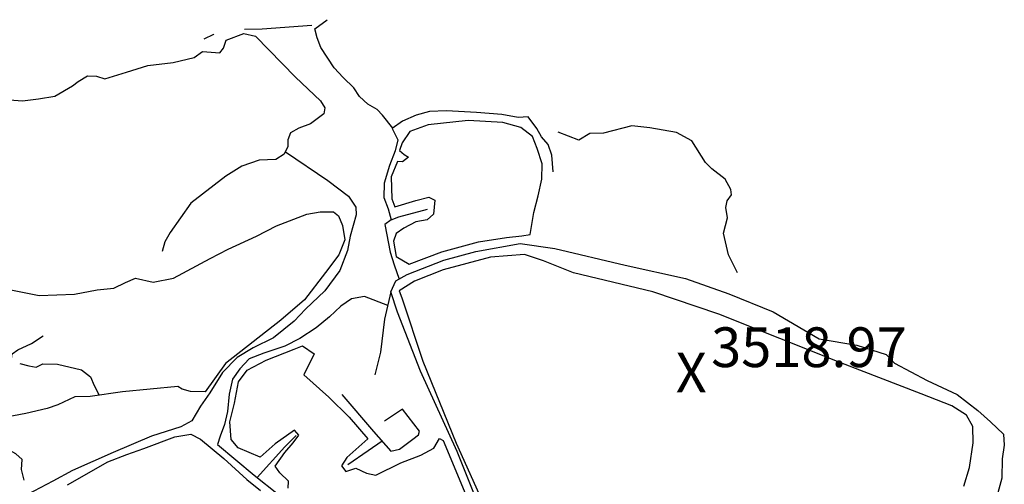
# Model space of a CAD drawing. Units: metres. Extents: x 333700 to 357662, y 8661297 to 8676630.
# Drawn here: x 352547 to 352647, y 8675743 to 8675790 of the extents above; entities that cross this region are included whole.
import ezdxf

# ---------------------------------------------------------------- set-up
doc = ezdxf.new("R2010")
doc.units = ezdxf.units.M
doc.header["$MEASUREMENT"] = 0
doc.linetypes.add('DGN Style 2', pattern=[832.4819274925803, 499.4891564955482, -332.9927709970322])
for name, color, linetype in [('Cerco', 7, 'Continuous'), ('Cotas', 2, 'Continuous'), ('Sendero', 6, 'DGN Style 2'), ('Terreno Cultivo', 3, 'DGN Style 2')]:
    doc.layers.add(name, color=color, linetype=linetype)
doc.styles.add('Style-Arial', font='arial.ttf')

# ---------------------------------------------------------------- blocks, each defined once
blk = doc.blocks.new('ELVTXT_234')
at = {"layer": 'Cotas', "linetype": 'Continuous', "lineweight": 0, "char_height": 4, "line_spacing_factor": 0.7228915662650602, "style": 'Style-Arial'}
for s, insert, attachment_point in [('3518.97', (2, -0.1768292674678378), 7), ('X', (0, 7.566995918750763e-10), 5)]:
    blk.add_mtext(s, dxfattribs=dict(at, insert=insert, attachment_point=attachment_point))

msp = doc.modelspace()

# ---------------------------------------------------------------- linework, layer by layer
at = {"layer": 'Cerco', "ltscale": 0.1, "extrusion": (-0.4000872956534434, 0.5018775116012726, 0.7668436080490134), "elevation": 4215809.614315609, "flags": 128}
msp.add_lwpolyline([(-5683748.935223692, -5031459.370484723), (-5683744.769952521, -5031463.070818467), (-5683743.37245797, -5031464.480321724)], dxfattribs=at)
at = {"layer": 'Cerco', "ltscale": 0.1, "extrusion": (-0.4469887587750466, 0.8930539573428213, 0.05153327859810287), "elevation": 7590533.753114454, "flags": 128}
msp.add_lwpolyline([(-4198419.551233708, -388181.0143972673), (-4198419.530687001, -388181.0276199779), (-4198418.441521076, -388181.3780856491)], dxfattribs=at)
at = {"layer": 'Cerco', "ltscale": 0.1, "extrusion": (0.7114562840688567, -0.5786713733833411, 0.3987096656535581), "elevation": -4768163.108420444, "flags": 128}
msp.add_lwpolyline([(6952997.063471885, 2076847.595980231), (6953001.196348103, 2076847.050769864), (6953002.819515618, 2076846.587341052)], dxfattribs=at)
at = {"layer": 'Cerco', "ltscale": 0.1, "extrusion": (0.5656661861212079, -0.8243448333075628, 0.02184860815277999), "elevation": -6952285.668101131, "flags": 128}
msp.add_lwpolyline([(5199468.631826344, 155452.696055756), (5199466.924187472, 155452.9711214169), (5199464.443011833, 155452.6210378483)], dxfattribs=at)
at = {"layer": 'Cerco', "ltscale": 0.1}
for points in [[(352584.945624735, 8675778.609867936, 3511.020579251926), (352583.931084475, 8675779.904047422, 3510.072718274314), (352583.3758212728, 8675780.485230079, 3509.747718274593), (352582.4470999883, 8675781.003306642, 3508.997718274593), (352581.6070615773, 8675781.78753506, 3508.447718274314), (352581.0431749763, 8675782.673369631, 3507.972718274221), (352579.9603741707, 8675783.690576347, 3507.322718274314), (352579.0469466727, 8675784.657200327, 3506.847718274221), (352577.7244031869, 8675786.727754183, 3505.722718274221), (352577.3381978129, 8675787.70212328, 3505.322718274314), (352577.099777184, 8675788.585157527, 3505.222718274221), (352578.3349223731, 8675789.509551127, 3505.247718274593)], [(352601.09569985, 8675774.198306607, 3513.147718278226), (352600.9733412168, 8675775.867913116, 3512.997718278319), (352600.589611111, 8675776.94539474, 3512.747718278319), (352599.9203001058, 8675777.730611851, 3512.497718278319), (352599.4538701379, 8675778.577931482, 3512.347718278412), (352598.581389443, 8675779.744793542, 3512.172718278132), (352597.5824461635, 8675779.660931785, 3511.947718278039), (352595.9156477049, 8675779.970108772, 3511.847718278412), (352593.3940079163, 8675780.171251629, 3511.647718278226), (352590.3548837441, 8675780.333485154, 3511.547718278132), (352588.6330963706, 8675780.267347077, 3511.022718278226), (352587.3077336843, 8675779.912861232, 3510.972718278412), (352585.9405096434, 8675779.306572972, 3510.972718278412), (352584.9011608355, 8675778.578730442, 3511.022718278226), (352585.4590381845, 8675777.43506157, 3511.172718278132), (352585.1908079975, 8675776.311648337, 3511.422718278132), (352584.6154104841, 8675774.855221696, 3511.997718278319), (352584.0738484373, 8675773.067740029, 3512.622718278319), (352584.0615868347, 8675771.612984974, 3513.022718278226), (352584.4909684681, 8675770.498265602, 3513.472718278412), (352584.7810611718, 8675769.39212128, 3513.647718278226), (352585.5625400275, 8675769.682546232, 3513.322718278039), (352588.4317526708, 8675770.458397558, 3513.172718278132)], [(352619.6546114543, 8675764.037722703, 3514.947718278039), (352618.7504853131, 8675765.860651731, 3514.272718278226), (352618.2471638999, 8675768.045256862, 3513.847718278412), (352618.6279949166, 8675769.578690954, 3513.647718278226), (352618.4604177349, 8675770.61991401, 3513.522718278226), (352618.594460665, 8675771.292557495, 3513.372718278319), (352619.0371267479, 8675771.906036012, 3513.372718278319), (352618.9923537413, 8675772.438590333, 3513.372718278319), (352618.4165358117, 8675773.474343883, 3513.322718278039), (352617.0758681071, 8675774.497892432, 3513.397718278226), (352616.4186618156, 8675775.133179355, 3513.197718278039), (352615.0376011457, 8675777.339306101, 3512.772718278226), (352613.5013440971, 8675778.16641927, 3512.697718278039), (352610.8102257589, 8675778.640025774, 3512.322718278039), (352609.0222232777, 8675778.843819397, 3512.272718278226), (352606.1481976141, 8675778.083565395, 3512.397718278226), (352604.784186441, 8675778.075731914, 3512.197718278039), (352603.6835798717, 8675777.380350012, 3512.322718278039), (352601.604606166, 8675778.194971388, 3512.047718278132)], [(352546.5007674366, 8675762.327631995, 3507.872718274128), (352549.3714902711, 8675761.772377428, 3508.822718273848), (352552.903466112, 8675761.897552028, 3509.222718273755), (352555.2126309685, 8675762.331275417, 3509.522718274035), (352556.8806515911, 8675762.51751923, 3509.672718273941), (352558.0608188016, 8675763.06657626, 3509.797718273941), (352559.0729347556, 8675763.495903125, 3509.897718274035), (352560.847042789, 8675763.117110368, 3510.422718273941), (352562.896829413, 8675763.50557753, 3510.772718274035), (352566.5740060294, 8675765.484806878, 3510.747718274128), (352568.3988104083, 8675766.436058559, 3510.647718274035), (352571.2285871333, 8675767.729091538, 3511.197718273848), (352573.2622912715, 8675768.778434224, 3511.397718274035), (352576.3167347622, 8675769.95245186, 3511.522718274035), (352577.6496594427, 8675770.172691632, 3511.572718273848), (352578.982741863, 8675770.171046816, 3511.697718273848), (352579.5006494967, 8675769.766218392, 3511.922718273941), (352579.8976491522, 8675768.812225351, 3512.147718274035), (352580.1388716234, 8675767.366680725, 3512.672718273941), (352579.5154474056, 8675765.844243556, 3512.947718273848), (352578.1944211847, 8675764.091187725, 3513.297718273941), (352576.0754669737, 8675761.325644456, 3513.897718274035), (352573.6989899336, 8675759.283642113, 3514.072718273848), (352568.1031354673, 8675754.941612417, 3513.997718274128), (352566.0851382019, 8675752.070399575, 3513.922718273941), (352564.6079217102, 8675752.096209733, 3514.247718274128), (352563.7454459046, 8675752.344345162, 3514.297718273941), (352563.3069066543, 8675752.602751896, 3514.297718273941), (352557.7659926924, 8675752.067470973, 3513.872718274128), (352554.510484142, 8675751.600133348, 3513.797718273941), (352552.9600363031, 8675751.58645448, 3513.897718274035), (352551.2264011605, 8675750.782613449, 3514.022718274035), (352550.1638067334, 8675750.406121368, 3513.997718274128), (352548.0288301695, 8675749.906217428, 3513.547718273941), (352546.072699144, 8675749.546419708, 3513.597718273755)], [(352584.7810611718, 8675769.39212128, 3513.647718278226), (352584.1449957653, 8675768.907219319, 3513.89771827776), (352584.6763167779, 8675766.13371365, 3514.972718277946), (352585.0914036774, 8675764.843912529, 3515.27271827776), (352585.5843054659, 8675763.420263251, 3515.711729458068)], [(352584.7509656269, 8675762.127900245, 3515.572718278505), (352585.2617481849, 8675763.240206474, 3515.697718278039), (352586.4128193017, 8675763.882753298, 3515.747718278319), (352590.0872872483, 8675765.314790407, 3515.422718278132), (352593.3202562861, 8675766.184918096, 3515.172718278132), (352597.7659871804, 8675766.999510773, 3515.172718278132), (352601.2520005873, 8675766.496094394, 3515.397718278226), (352608.3589362893, 8675764.830662718, 3515.847718278412), (352614.3982349313, 8675763.470036518, 3516.297718278132), (352618.7806498073, 8675761.94364518, 3515.897718278226), (352623.2389058312, 8675760.116127487, 3516.022718278226), (352627.8634275366, 8675757.417691367, 3516.222718278412), (352631.666522963, 8675756.772346267, 3515.822718278039), (352634.6209015788, 8675755.833065078, 3515.872718278319), (352635.4535666136, 8675754.961286278, 3515.872718278319), (352638.7362534411, 8675753.234829608, 3515.497718278319), (352641.7521784708, 8675751.819340318, 3515.522718278226), (352643.838876849, 8675750.204764878, 3515.947718278039), (352645.1147852719, 8675749.05896966, 3516.472718278412), (352646.4195718153, 8675747.819590472, 3516.822718278039), (352646.501943114, 8675746.702906376, 3518.047718271147), (352646.2800320147, 8675745.323340375, 3518.44771827152), (352646.2466574635, 8675743.388264319, 3519.57271827152), (352645.3861061856, 8675740.211972864, 3520.747718271334)], [(352603.1833328414, 8675717.61665718, 3528.822718278971), (352601.9053912868, 8675720.04212571, 3528.172718278598), (352600.7305688483, 8675722.686936015, 3527.647718278691), (352600.0755525769, 8675723.647234876, 3526.922718278598), (352599.2153334846, 8675726.26885199, 3526.322718278505), (352596.064104276, 8675734.488238344, 3523.722718278877), (352593.9233206299, 8675739.875933249, 3522.322718278505), (352591.428996498, 8675746.077221176, 3520.422718278598), (352587.7531355394, 8675754.17015732, 3517.722718278877), (352585.4126837233, 8675760.094204482, 3516.272718278691), (352584.7509656269, 8675762.127900245, 3515.847718278877), (352584.1307825437, 8675759.377468951, 3516.172718278598), (352583.7198936706, 8675756.059490751, 3516.322718278505), (352583.1570338495, 8675753.787512725, 3516.397718278691)], [(352584.4408740853, 8675760.752684597, 3515.647718277294), (352582.1216823549, 8675761.68155118, 3515.072718277108), (352580.8142602493, 8675761.434980655, 3514.997718276922), (352579.7232797204, 8675760.708404096, 3515.047718277201), (352578.5773102765, 8675759.606512478, 3515.022718276829), (352577.2560264156, 8675758.519239, 3514.947718277108), (352575.6093459954, 8675757.434784269, 3514.772718276829), (352574.0993315047, 8675756.682363756, 3514.472718277015), (352571.975716556, 8675755.981106741, 3514.072718277108), (352570.5004160532, 8675755.392947769, 3514.072718277108), (352569.5428885862, 8675754.399950655, 3514.172718277201), (352568.8111400837, 8675753.339500321, 3514.397718276829), (352568.4723147482, 8675751.835994909, 3514.797718277201), (352568.3041351351, 8675750.111594949, 3515.247718276922), (352568.0108170009, 8675748.792725522, 3515.372718276922), (352567.5913374976, 8675747.605943786, 3515.697718277108), (352567.3193171376, 8675746.771570714, 3515.822718277108), (352571.0003174576, 8675743.698966706, 3517.022718276829), (352573.4414348421, 8675741.766114814, 3517.697718277108)], [(352547.8692992069, 8675743.185984587, 3515.22271827329), (352547.5730987575, 8675744.256192643, 3515.047718273476), (352547.6528427531, 8675745.270765584, 3514.84771827329), (352546.9991089671, 8675745.838876609, 3514.797718273476), (352544.5181445733, 8675747.17924097, 3514.522718273569), (352541.3436044622, 8675749.38281179, 3513.547718273476), (352540.2837142705, 8675750.270457726, 3512.997718273662), (352539.7895660826, 8675751.041066242, 3512.647718273569), (352540.6924171718, 8675751.436945423, 3512.647718273569), (352542.2978429887, 8675751.825960862, 3512.822718273383), (352545.4061001469, 8675753.323743384, 3512.547718273476), (352546.3003278375, 8675754.02427448, 3512.197718273383), (352546.5469587785, 8675755.107005889, 3511.47271827329), (352546.6472847653, 8675755.888874669, 3511.122718273662), (352547.2150399126, 8675756.318749808, 3510.522718273569), (352548.5933126016, 8675756.945521783, 3510.172718273476), (352549.7577128061, 8675757.711685158, 3509.922718273476)], [(352547.4057839105, 8675754.92603997, 3511.84771827329), (352548.3102725304, 8675754.707837079, 3511.84771827329), (352549.056182124, 8675754.560592977, 3511.897718273569), (352549.7248942167, 8675754.884798544, 3511.872718273662), (352551.2225349601, 8675754.848168809, 3511.72271827329), (352553.6128634703, 8675754.29950385, 3511.822718273383), (352554.5321125251, 8675753.59073833, 3512.322718273383), (352554.905037255, 8675752.714734375, 3512.97271827329), (352555.3755346048, 8675751.80046898, 3513.322718273383)], [(352579.8403965577, 8675751.81228899, 3516.472718277946), (352583.0006996267, 8675748.102320872, 3517.372718277853), (352584.7430380173, 8675746.10920602, 3517.847718277946), (352585.615819928, 8675746.325155472, 3517.89771827776), (352586.9864011628, 8675747.308024773, 3518.27271827776), (352587.5444354007, 8675747.769041147, 3518.347718277946), (352587.6402628233, 8675748.122715786, 3518.347718277946), (352585.9338055935, 8675750.331661273, 3517.872718277853), (352584.1347086835, 8675749.13226894, 3517.747718277853)]]:
    msp.add_polyline3d(points, dxfattribs=at)
at = {"layer": 'Sendero'}
for points in [[(352546.3779310167, 8675781.46509054, 3493.839999999851), (352547.6930755482, 8675781.355524095, 3494.029999999795), (352549.2938441201, 8675781.538252763, 3494.580999999773), (352550.9485840988, 8675781.822861722, 3495.669999999925), (352552.7337042862, 8675782.847324247, 3495.886999999639), (352553.2810351818, 8675783.288018962, 3495.896999999881), (352554.2293920193, 8675783.86854576, 3495.946999999695), (352555.1481678546, 8675783.825434007, 3496.353999999817), (352555.9842401124, 8675783.552144276, 3496.850999999791), (352558.1491131578, 8675784.231917592, 3497.406999999657), (352560.2983769367, 8675784.906912666, 3498.09753656853), (352562.857447796, 8675785.195203317, 3498.895168283489), (352564.9671851238, 8675785.721524652, 3499.574000000022), (352565.7918321411, 8675786.315397214, 3499.707999999635), (352567.5453581831, 8675786.169308621, 3500.597999999765), (352567.9233157707, 8675786.660586078, 3500.562999999616), (352568.1785701101, 8675787.438665567, 3500.42399999965), (352569.9615194148, 8675788.13810012, 3500.998999999836), (352571.1434818963, 8675787.851190483, 3501.622999999672), (352575.1528698208, 8675783.717994437, 3504.834770963527), (352577.682615025, 8675781.334113557, 3506.793349379208), (352578.101045503, 8675780.64275722, 3507.253999999724), (352577.9993974653, 8675780.031201337, 3507.594999999739), (352576.6802266478, 8675779.046942655, 3507.658999999985), (352575.4867787932, 8675778.59625077, 3507.498999999836), (352574.6596454137, 8675778.121119408, 3507.42799999984), (352574.4007404007, 8675777.410209421, 3507.714999999851), (352574.3807893682, 8675776.755375236, 3508.05700000003), (352574.0378587269, 8675775.984600171, 3508.425999999978), (352573.178342503, 8675775.448340638, 3508.413999999873), (352571.5078355176, 8675775.38083803, 3507.838999999687), (352569.7680633394, 8675774.762907712, 3507.49199999962), (352568.164275053, 8675773.7598102, 3507.430999999866), (352564.6413356967, 8675771.059566109, 3507.589999999851), (352562.5333335069, 8675768.092514308, 3508.48099999968), (352562.0163723121, 8675767.166035207, 3508.816999999806), (352561.736036476, 8675766.192488518, 3509.276999999769)], [(352574.1394159531, 8675776.212861424, 3508.236999999732), (352578.4094417526, 8675773.336857952, 3510.195191766135), (352580.4822365975, 8675771.769115942, 3511.199999999721), (352581.2372428086, 8675770.651566163, 3511.753999999724), (352581.2666059383, 8675769.892325496, 3511.916999999899), (352580.6496342362, 8675767.740208441, 3512.582999999635), (352580.4104623827, 8675766.301253423, 3513.040000000037), (352579.6312609802, 8675764.287264671, 3513.625), (352578.112287021, 8675762.234609302, 3513.98900000006), (352576.1692187667, 8675760.393567221, 3514.168999999762), (352575.0255582931, 8675759.172815094, 3514.278999999631), (352572.9370339164, 8675757.526251247, 3514.225999999791), (352570.8985147933, 8675756.492506372, 3514.046999999788), (352569.2802815512, 8675755.536202313, 3513.815999999642), (352567.8149635191, 8675754.029196411, 3514.045999999624), (352566.5337792295, 8675751.981045151, 3514.557999999728), (352565.60399124, 8675750.620901627, 3514.68899999978), (352564.7439416642, 8675749.14553205, 3515.157999999821), (352563.6094379411, 8675748.55923805, 3515.294999999925), (352560.6581222794, 8675747.60457881, 3515.331999999937), (352556.8185582231, 8675745.985362351, 3515.408999999985), (352552.7209379852, 8675744.150576774, 3515.401999999769), (352550.7280823498, 8675743.07959493, 3515.476999999955), (352548.2021830343, 8675741.743009508, 3515.766999999993)]]:
    msp.add_polyline3d(points, dxfattribs=at)
at = {"layer": 'Terreno Cultivo'}
msp.add_polyline3d([(352586.6034039585, 8675764.91633638, 3514.24771827925), (352589.896174931, 8675766.14618181, 3513.797718279064), (352593.5769117239, 8675767.170443224, 3513.647718279157), (352596.3863224327, 8675767.58657682, 3513.597718279343), (352597.9351297363, 8675767.77047124, 3513.647718279157), (352598.7647387926, 8675767.90492291, 3513.62271827925), (352599.1451368302, 8675770.103978204, 3513.24771827925), (352599.5811010879, 8675771.790853621, 3512.74771827925), (352599.949827391, 8675773.474217897, 3512.24771827925), (352599.9848425942, 8675775.021290947, 3511.822718278971), (352599.4927473739, 8675776.560649319, 3511.597718279343), (352599.0188813866, 8675777.764175544, 3511.49771827925), (352597.8307744984, 8675778.680787954, 3511.12271827925), (352596.0185625905, 8675779.18444195, 3511.022718279157), (352592.5255461428, 8675779.37844372, 3510.572718278971), (352588.5070194241, 8675778.950678708, 3510.297718279064), (352586.6835687612, 8675778.273020487, 3510.12271827925), (352585.8978541908, 8675777.110697925, 3510.37271827925), (352585.6329811977, 8675776.36386573, 3510.422718279064), (352586.0883292994, 8675775.939919122, 3510.37271827925), (352586.5423659009, 8675775.686277147, 3510.37271827925), (352585.9326999416, 8675775.226526747, 3510.522718279157), (352585.4163827314, 8675775.239186518, 3510.62271827925), (352584.7773931101, 8675773.712082315, 3511.047718279064), (352584.8508873479, 8675771.481258785, 3511.722718279343), (352585.1635893262, 8675770.68930619, 3511.772718279157), (352587.2596376545, 8675771.313842544, 3512.097718279343), (352588.5898133609, 8675771.652731061, 3512.222718279343), (352589.1723456786, 8675771.37013959, 3512.347718279343), (352589.0471945938, 8675769.949111145, 3512.37271827925), (352588.4244010742, 8675769.365848094, 3512.547718279064), (352587.268228285, 8675769.182646064, 3512.772718279157), (352586.0703384674, 8675768.525767887, 3513.272718279157), (352585.289003938, 8675768.0134692, 3513.147718279157), (352585.0181507515, 8675767.230665233, 3513.197718278971), (352585.2832998342, 8675765.707190983, 3513.322718278971)], close=True, dxfattribs=at)
for points in [[(352642.4285266874, 8675742.588545809, 3518.37271827925), (352642.9928423346, 8675744.46834547, 3517.472718279343), (352643.3694501992, 8675746.956440927, 3516.222718279343), (352643.3395617947, 8675748.603141036, 3515.647718279157), (352642.6832340234, 8675749.733744532, 3515.272718279157), (352641.2165492766, 8675750.667507043, 3514.897718279157), (352638.1239045786, 8675751.888806123, 3515.347718279343), (352630.0578538203, 8675755.001851765, 3515.422718279064), (352617.7545129822, 8675759.890559206, 3515.422718279064), (352611.1310818703, 8675762.14782898, 3515.722718279343), (352603.1510756053, 8675764.041058676, 3515.522718279157), (352600.1256688614, 8675765.265868891, 3515.447718278971), (352598.2077148387, 8675765.890790377, 3515.697718278971), (352594.776244805, 8675765.608584043, 3515.322718278971), (352590.0102190238, 8675764.337465312, 3514.972718279343), (352587.1484423997, 8675763.20540739, 3515.047718279064), (352585.5821274945, 8675762.247976452, 3515.12271827925), (352585.8551581386, 8675761.52923338, 3515.297718279064), (352587.9737654899, 8675755.161725547, 3516.422718279064), (352591.3255413887, 8675746.901303507, 3519.37271827925), (352594.823464931, 8675739.163594764, 3521.972718279343)], [(352574.4096656514, 8675742.399868857, 3516.822718277574), (352574.4512383533, 8675743.09541874, 3516.52271827776), (352573.5969868912, 8675743.92644865, 3516.047718277667), (352573.1162621898, 8675744.598686535, 3515.722718277946), (352574.0771468505, 8675745.968264686, 3515.297718277667), (352574.9314108754, 8675746.963793755, 3514.89771827776), (352575.4964481543, 8675747.73422474, 3514.747718277853), (352575.0530604396, 8675748.230114896, 3514.77271827776), (352573.1207991203, 8675746.853395648, 3514.89771827776), (352571.6183649756, 8675745.522894803, 3515.122718277853), (352569.4024366874, 8675746.449229429, 3514.997718277853), (352568.6826611345, 8675747.287281616, 3514.547718277667), (352568.5674498684, 8675749.044429002, 3513.972718277946), (352569.023689054, 8675750.942357946, 3513.597718277946), (352569.4185261515, 8675753.094621254, 3513.222718277946), (352570.3075041638, 8675754.254411863, 3512.847718277946), (352572.1955697821, 8675755.276190491, 3512.797718277667), (352575.0153407252, 8675756.378319735, 3513.722718277946), (352575.8544314955, 8675756.703450488, 3513.747718277853), (352577.024453477, 8675755.90079649, 3513.77271827776), (352576.0004096872, 8675753.79491956, 3513.922718277667), (352578.5269942591, 8675751.529746663, 3514.997718277853), (352580.5479105087, 8675749.51948172, 3515.872718277853), (352582.4416425421, 8675747.367861636, 3516.472718277946), (352580.3428143251, 8675745.479249302, 3517.02271827776), (352579.7862359129, 8675744.626054557, 3517.322718277574), (352580.233269474, 8675744.062997974, 3517.322718277574), (352581.2272554073, 8675744.384330794, 3517.172718277667), (352582.321436241, 8675743.882803148, 3517.297718277667), (352583.2473056987, 8675743.705308253, 3517.347718277946), (352585.7752268962, 8675744.922948679, 3517.52271827776), (352587.7715133028, 8675745.704724291, 3517.797718277667), (352589.0738337359, 8675746.410639618, 3517.822718277574), (352589.6435397086, 8675747.387347013, 3518.122718277853), (352590.0110862749, 8675747.192583224, 3518.597718277946), (352593.2208059186, 8675739.50321923, 3521.097718277946)], [(352552.2079429454, 8675742.71315896, 3514.347718273755), (352556.2595842157, 8675745.028950684, 3514.047718273941), (352558.1782019325, 8675745.786987225, 3513.897718273569), (352559.9119948149, 8675746.368943667, 3513.697718273848), (352563.0336903564, 8675747.546476457, 3513.897718273569), (352564.6259932695, 8675747.81197245, 3513.872718273662), (352565.6171516199, 8675747.313008849, 3514.097718273755), (352567.9604344585, 8675745.367129944, 3514.697718273848), (352570.2798001112, 8675743.277355535, 3514.747718273662), (352571.6497047485, 8675742.160246447, 3515.197718273848)]]:
    msp.add_polyline3d(points, dxfattribs=at)

# ---------------------------------------------------------------- block references
at = {"layer": 'Cotas', "linetype": 'Continuous', "lineweight": 0}
msp.add_blockref('ELVTXT_234', (352614.9934785007, 8675753.494131755, 3518.973842192907), dxfattribs=at)

doc.saveas('drawing.dxf')
